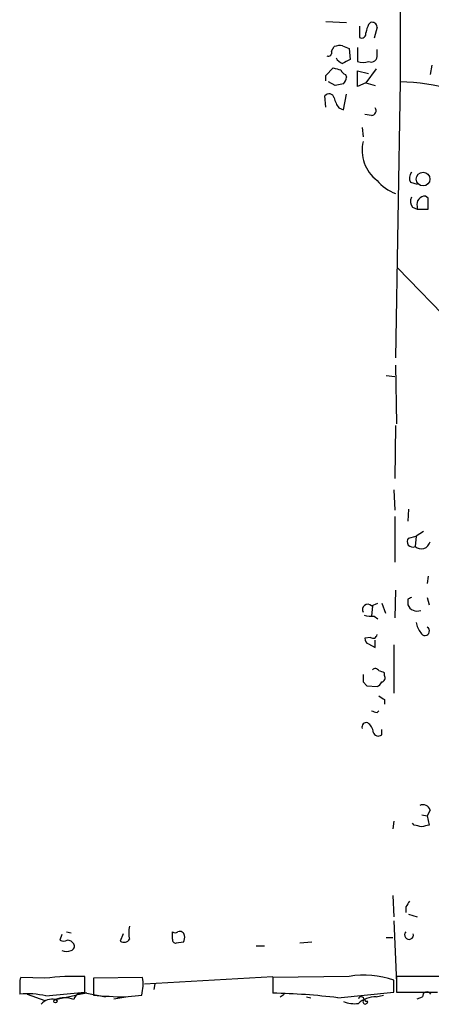
# Model space of a CAD drawing. Extents: x 0 to 740, y 1255 to 2198.
# Drawn here: x 166 to 203, y 1390 to 1480 of the extents above; entities that cross this region are included whole.
import ezdxf

# ---------------------------------------------------------------- set-up
doc = ezdxf.new("R2010")
doc.units = 0
doc.header["$MEASUREMENT"] = 0
doc.layers.add('MAIN', color=5, linetype='CONTINUOUS')

msp = doc.modelspace()

# ---------------------------------------------------------------- linework, layer by layer
at = {"layer": 'MAIN'}
for p, q in [((200.2367, 1483.4446), (200.2367, 1474.2159)), ((193.4633, 1479.7192), (195.326, 1479.6346)), ((196.5113, 1479.2959), (196.5113, 1478.2799)), ((197.358, 1479.4652), (197.5273, 1479.6346)), ((198.12, 1479.2112), (197.866, 1478.1952)), ((193.9713, 1477.0099), (194.2253, 1477.4332)), ((194.9873, 1477.5179), (195.58, 1477.2639)), ((195.58, 1477.2639), (195.6647, 1476.2479)), ((196.342, 1477.3486), (196.342, 1476.0786)), ((198.12, 1476.6712), (198.12, 1477.1792)), ((193.4633, 1474.8086), (194.1407, 1475.4859)), ((203.1153, 1475.7399), (202.946, 1474.8932)), ((193.4633, 1474.3006), (193.4633, 1474.8086)), ((195.2413, 1474.8932), (195.326, 1474.6392)), ((196.342, 1473.7926), (196.342, 1475.2319)), ((196.342, 1475.2319), (197.358, 1474.9779)), ((198.0353, 1475.4012), (197.104, 1474.1312)), ((194.31, 1473.8772), (193.7173, 1474.2159)), ((195.072, 1474.0466), (194.31, 1473.8772)), ((197.104, 1474.1312), (196.342, 1473.7926)), ((197.104, 1474.1312), (197.9507, 1473.8772)), ((200.2367, 1474.2159), (199.8133, 1449.0699)), ((193.4633, 1471.9299), (193.3787, 1472.9459)), ((195.072, 1471.6759), (195.326, 1473.1152)), ((194.6487, 1471.8452), (195.072, 1471.6759)), ((197.612, 1471.1679), (197.0193, 1471.2526)), ((196.7653, 1470.0672), (196.85, 1469.2206)), ((201.168, 1465.0719), (201.7607, 1464.9026)), ((202.7767, 1463.6326), (202.5227, 1463.8019)), ((201.3373, 1462.7859), (201.7607, 1462.6166)), ((201.7607, 1462.8706), (201.7607, 1462.6166)), ((201.7607, 1462.6166), (202.7767, 1462.6166)), ((199.9827, 1457.2826), (233.3413, 1422.7386)), ((199.8133, 1448.3926), (199.898, 1443.0586)), ((198.9667, 1447.4612), (199.7287, 1447.3766)), ((199.8133, 1442.8892), (199.7287, 1438.0632)), ((199.644, 1437.0472), (199.7287, 1435.1846)), ((200.9987, 1435.2692), (200.914, 1434.1686)), ((199.7287, 1434.5919), (199.7287, 1430.4432)), ((200.9987, 1432.6446), (201.676, 1432.8139)), ((201.676, 1432.8139), (201.5913, 1431.8826)), ((202.3533, 1433.2372), (201.676, 1432.8139)), ((202.7767, 1429.1732), (202.692, 1428.4959)), ((199.8133, 1427.9032), (199.7287, 1425.3632)), ((200.914, 1427.0566), (200.914, 1426.5486)), ((202.692, 1427.2259), (202.8613, 1426.5486)), ((197.612, 1426.4639), (198.2047, 1426.7179)), ((197.6967, 1426.4639), (197.612, 1425.5326)), ((198.5433, 1426.7179), (198.882, 1425.7866)), ((197.866, 1425.5326), (198.2047, 1425.2786)), ((197.5273, 1423.5852), (197.0193, 1423.5006)), ((197.358, 1422.9926), (197.9507, 1422.6539)), ((197.9507, 1422.6539), (197.9507, 1423.3312)), ((199.644, 1422.9079), (199.644, 1418.5052)), ((198.7973, 1420.1139), (198.7973, 1420.3679)), ((196.85, 1419.5212), (197.1887, 1419.1826)), ((197.1887, 1419.1826), (198.12, 1419.0979)), ((198.7973, 1417.9126), (198.7973, 1417.4892)), ((198.12, 1416.7272), (198.2893, 1416.8966)), ((198.5433, 1414.6952), (198.5433, 1415.2032)), ((202.184, 1407.4139), (202.692, 1407.3292)), ((202.946, 1407.8372), (202.692, 1407.3292)), ((202.692, 1407.3292), (202.8613, 1406.4826)), ((199.644, 1406.8212), (199.5593, 1406.1439)), ((201.5067, 1406.4826), (201.3373, 1406.6519)), ((199.5593, 1400.0479), (199.644, 1398.1006)), ((200.7447, 1399.0319), (200.7447, 1398.5239)), ((200.9987, 1398.3546), (201.7607, 1398.1006)), ((199.644, 1397.7619), (199.898, 1392.0892)), ((169.418, 1396.4919), (169.2487, 1395.9839)), ((169.8413, 1396.7459), (170.2647, 1396.6612)), ((175.006, 1396.5766), (174.752, 1395.8992)), ((179.4933, 1396.0686), (179.4933, 1396.7459)), ((180.5093, 1395.8146), (179.832, 1395.7299)), ((192.1933, 1395.8146), (191.0927, 1395.7299)), ((198.9667, 1396.2379), (199.5593, 1396.2379)), ((187.1133, 1395.4759), (187.8753, 1395.4759)), ((165.608, 1392.0046), (165.608, 1391.0732)), ((167.894, 1392.5126), (165.6927, 1392.5972)), ((171.5347, 1391.2426), (171.5347, 1392.6819)), ((176.784, 1392.5972), (172.2967, 1392.5126)), ((172.2967, 1392.5126), (172.2967, 1390.9886)), ((176.9533, 1392.0046), (188.6373, 1392.6819)), ((177.8847, 1392.0046), (177.8, 1391.4966)), ((195.58, 1392.6819), (188.6373, 1392.5972)), ((188.6373, 1392.5972), (188.6373, 1391.1579)), ((199.644, 1391.2426), (199.644, 1392.3432)), ((208.534, 1392.6819), (199.898, 1392.6819)), ((199.898, 1392.6819), (199.898, 1391.2426)), ((167.9787, 1390.9039), (171.5347, 1391.2426)), ((171.704, 1391.1579), (170.688, 1390.9886)), ((171.704, 1391.1579), (173.3973, 1390.8192)), ((194.564, 1390.7346), (199.644, 1391.2426)), ((200.4907, 1391.2426), (201.0833, 1391.2426)), ((166.2853, 1391.0732), (167.894, 1390.4806)), ((167.5553, 1390.1419), (167.894, 1390.4806)), ((168.8253, 1390.5652), (170.688, 1390.9886)), ((174.1593, 1390.6499), (175.26, 1390.8192)), ((175.1753, 1390.8192), (176.6993, 1390.9886)), ((189.3147, 1390.8192), (189.6533, 1391.0732)), ((191.6853, 1390.8192), (192.1087, 1390.7346)), ((196.9347, 1390.5652), (197.104, 1390.3959)), ((197.2733, 1390.3959), (197.104, 1390.3959)), ((198.0353, 1390.8192), (198.7127, 1390.9886)), ((201.7607, 1390.6499), (202.2687, 1390.8192))]:
    msp.add_line(p, q, dxfattribs=at)
for centre, radius in [((202.3063, 1465.3571), 0.6263), ((168.8465, 1390.4171), 0.1496)]:
    msp.add_circle(centre, radius, dxfattribs=at)
for centre, radius, start, end in [((200.0182, 1478.1551), 2.9653, 153.780594, 169.348297), ((197.659, 1479.1924), 0.4614, 2.33528, 106.58506), ((196.723, 1478.61), 0.3922, 237.327102, 13.745728), ((194.7755, 1475.953), 1.5791, 82.29219, 110.390429), ((193.6751, 1476.8828), 0.3223, 246.775734, 23.224266), ((195.1991, 1476.7559), 0.8728, 202.833973, 255.955796), ((197.5909, 1476.5654), 0.5396, 244.432122, 11.30785), ((236.8117, 1644.7555), 174.5652, 255.851163, 256.080306), ((280.0059, 1306.7187), 189.3504, 116.45046, 116.679629), ((196.85, 1477.5165), 1.525, 250.542042, 289.457958), ((195.5379, 1475.613), 0.7785, 202.378134, 247.605454), ((194.369, 1474.6986), 0.9588, 317.155503, 356.448267), ((199.8461, 1454.7663), 19.4535, 32.578649, 88.849502), ((193.7597, 1472.6497), 0.4826, 15.245747, 142.137512), ((196.534, 1473.2642), 2.3596, 191.925675, 216.96751), ((197.6119, 1471.5913), 0.4234, 270.013532, 36.848245), ((200.2117, 1467.993), 3.4566, 166.546303, 232.760785), ((201.9769, 1465.4678), 0.9006, 143.524537, 206.078517), ((201.1148, 1467.7174), 3.8859, 219.585072, 250.431968), ((202.4956, 1463.0467), 0.7557, 87.944849, 193.475385), ((202.0619, 1463.3212), 0.9009, 153.924158, 216.455225), ((-51.2232, 1463.1246), 254.0004, 359.885409, 0.114591), ((201.3494, 1432.3059), 0.4875, 135.997215, 299.746339), ((202.1484, 1432.479), 0.8162, 226.951325, 347.755209), ((243.3933, 1342.4963), 94.6305, 116.443636, 116.6729), ((197.2733, 1426.1131), 0.4875, 46.005377, 209.746339), ((201.7693, 1426.9075), 0.9275, 202.763839, 290.840165), ((197.6119, 1427.9033), 2.3843, 253.499393, 276.117808), ((203.9816, 1425.426), 2.3563, 191.905565, 216.980293), ((202.4803, 1424.1638), 0.4114, 202.16348, 59.033855), ((197.4681, 1423.4329), 0.4539, 171.421795, 255.960695), ((197.7601, 1423.8604), 0.3605, 229.771109, 356.628873), ((197.9648, 1420.3822), 0.3596, 25.531844, 138.201077), ((366.1999, 1419.8599), 169.3502, 179.885409, 180.114592), ((156.2208, 1293.4601), 133.8594, 71.45383, 71.683027), ((198.4727, 1419.9022), 0.3875, 280.497939, 33.11188), ((197.8239, 1419.8173), 0.778, 292.371723, 337.628278), ((283.1932, 1545.0818), 152.6259, 236.200557, 236.42974), ((240.216, 1543.8118), 133.8752, 251.443679, 251.672862), ((197.1464, 1415.4148), 0.4017, 71.583094, 198.416906), ((196.681, 1414.8648), 1.1035, 4.386361, 57.538365), ((198.247, 1415.0763), 0.4827, 195.265529, 307.864574), ((202.311, 1407.6764), 0.655, 14.210201, 116.893637), ((159.5012, 1237.0964), 174.5169, 75.843169, 76.072384), ((244.8785, 1237.0495), 174.5652, 103.927638, 104.156789), ((327.9139, 1314.636), 152.6259, 146.200557, 146.42974), ((177.5881, 1396.6612), 2.0758, 163.409678, 196.587676), ((179.7473, 1397.0844), 0.4232, 233.116564, 306.883436), ((180.1706, 1396.3542), 0.4267, 7.135009, 113.374896), ((201.0338, 1396.4631), 0.4044, 135.63114, 16.297604), ((169.5874, 1396.6186), 0.7194, 241.913927, 298.079046), ((169.9399, 1395.3203), 0.6637, 29.30697, 91.199962), ((170.1942, 1395.4335), 0.3874, 280.48609, 33.119959), ((175.0945, 1396.3882), 0.597, 234.992255, 327.630393), ((179.7897, 1396.0263), 0.2994, 171.878017, 278.121983), ((179.6641, 1396.2378), 0.9452, 333.402419, 10.324365), ((169.8414, 1396.0257), 1.0612, 246.485935, 293.509115), ((166.5379, 1392.174), 0.9452, 153.402419, 190.324365), ((170.8991, 1367.1208), 25.569, 88.575582, 96.749516), ((172.7866, 1392.0012), 4.0416, 345.490297, 8.480154), ((196.9803, 1384.9329), 7.8745, 70.228562, 100.243216), ((166.2857, 1383.8796), 7.2255, 76.448996, 95.381879), ((171.3978, 1390.3258), 0.9111, 114.035918, 164.766391), ((171.3653, 1221.858), 169.3002, 89.885375, 90.114591), ((187.5493, 1334.2219), 56.9464, 82.92429, 88.905258), ((201.7607, 2322.5417), 931.301, 269.8854024, 270.1145916), ((202.6779, 1390.8616), 0.4114, 30.954202, 185.915695), ((168.5167, 1389.3742), 1.2303, 75.473559, 141.391831), ((169.672, 1388.5545), 2.1817, 67.16418, 112.83582), ((175.5278, 1421.3514), 30.5342, 263.92565, 269.338539), ((196.0457, 1392.6824), 2.4852, 246.933398, 278.81873), ((196.6747, 1390.5713), 0.2602, 358.655999, 162.414744), ((197.9754, 1388.5024), 2.3176, 88.518969, 131.930616), ((197.0556, 1390.3838), 0.218, 123.682778, 3.181288)]:
    msp.add_arc(centre, radius, start, end, dxfattribs=at)

doc.saveas('drawing.dxf')
